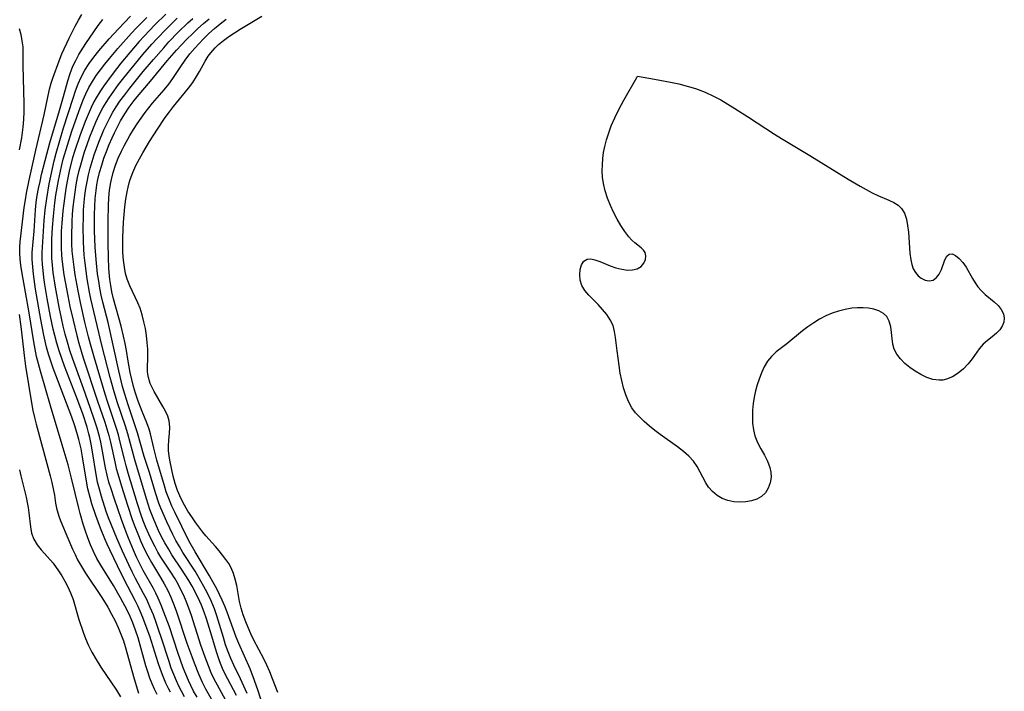
# Model space of a CAD drawing. Extents: x 1540090 to 1548292, y 2813817 to 2822019.
# Drawn here: x 1542438 to 1542675, y 2816096 to 2816258 of the extents above; entities that cross this region are included whole.
import ezdxf

# ---------------------------------------------------------------- set-up
doc = ezdxf.new("R2010")
doc.units = 0

msp = doc.modelspace()

# ---------------------------------------------------------------- linework, layer by layer
at = {"layer": 'WIL_029_Contours', "color": 0}
for points in [[(1542471.34, 2816095.18, 120), (1542470.68, 2816096.47, 120), (1542470.11, 2816097.79, 120), (1542469.6, 2816099.15, 120), (1542469.1, 2816100.63, 120), (1542468.64, 2816102.15, 120), (1542466.76, 2816108.88, 120), (1542466.16, 2816110.7, 120), (1542465.48, 2816112.5, 120), (1542464.82, 2816114.02, 120), (1542464.1, 2816115.52, 120), (1542462.54, 2816118.46, 120), (1542460.79, 2816121.49, 120), (1542457.79, 2816126.35, 120), (1542456.84, 2816127.98, 120), (1542455.98, 2816129.65, 120), (1542455.26, 2816131.27, 120), (1542454.62, 2816132.91, 120), (1542454.05, 2816134.58, 120), (1542453.51, 2816136.26, 120), (1542452.78, 2816138.79, 120), (1542452.45, 2816140.05, 120), (1542450.73, 2816147.3, 120), (1542449.88, 2816150.5, 120), (1542448.49, 2816155.31, 120), (1542445.65, 2816164.75, 120), (1542443.25, 2816173.04, 120), (1542442.76, 2816174.81, 120), (1542442.32, 2816176.59, 120), (1542441.95, 2816178.36, 120), (1542441.63, 2816180.15, 120), (1542440.53, 2816187.08, 120), (1542438.76, 2816197.04, 120), (1542438.53, 2816198.56, 120), (1542438.36, 2816200.07, 120), (1542438.26, 2816201.57, 120), (1542438.27, 2816203.04, 120), (1542438.36, 2816204.24, 120), (1542439.36, 2816212.52, 120), (1542439.61, 2816214.31, 120), (1542439.87, 2816215.9, 120), (1542440.5, 2816219.08, 120), (1542442.13, 2816226.32, 120), (1542444.16, 2816234.76, 120), (1542445.4, 2816240.96, 120), (1542445.79, 2816242.44, 120), (1542446.19, 2816243.66, 120), (1542447.76, 2816247.77, 120), (1542448.43, 2816249.45, 120), (1542450.16, 2816253.25, 120), (1542451.6, 2816256.18, 120), (1542452.38, 2816257.61, 120), (1542453.24, 2816258.98, 120)], [(1542477.93, 2816094.65, 116), (1542477.16, 2816096.03, 116), (1542476.55, 2816097.25, 116), (1542475.98, 2816098.5, 116), (1542475.34, 2816100.02, 116), (1542474.75, 2816101.58, 116), (1542474.14, 2816103.36, 116), (1542472.41, 2816108.78, 116), (1542471.78, 2816110.66, 116), (1542471.12, 2816112.53, 116), (1542470.42, 2816114.37, 116), (1542469.67, 2816116.2, 116), (1542468.84, 2816118.05, 116), (1542468.09, 2816119.57, 116), (1542466.15, 2816123.15, 116), (1542465.32, 2816124.76, 116), (1542464.52, 2816126.4, 116), (1542463, 2816129.7, 116), (1542461.64, 2816132.84, 116), (1542459.6, 2816137.79, 116), (1542459.06, 2816139.26, 116), (1542457.9, 2816142.91, 116), (1542457.42, 2816144.64, 116), (1542456.99, 2816146.38, 116), (1542456.64, 2816148.18, 116), (1542455.8, 2816153.66, 116), (1542455.49, 2816155.48, 116), (1542455.14, 2816157.11, 116), (1542454.93, 2816157.95, 116), (1542454.47, 2816159.57, 116), (1542453.41, 2816162.79, 116), (1542451.86, 2816167.02, 116), (1542449.07, 2816174.31, 116), (1542447.76, 2816177.98, 116), (1542447.19, 2816179.84, 116), (1542446.7, 2816181.63, 116), (1542446.34, 2816183.15, 116), (1542445.7, 2816186.21, 116), (1542444.89, 2816190.54, 116), (1542444.32, 2816193.94, 116), (1542444.08, 2816195.63, 116), (1542443.88, 2816197.32, 116), (1542443.75, 2816198.76, 116), (1542443.68, 2816200.2, 116), (1542443.66, 2816201.63, 116), (1542443.71, 2816202.9, 116), (1542444.17, 2816209.39, 116), (1542444.39, 2816211.93, 116), (1542444.74, 2816214.69, 116), (1542445.35, 2816218.18, 116), (1542445.72, 2816220.03, 116), (1542446.54, 2816223.71, 116), (1542447, 2816225.54, 116), (1542447.89, 2816228.63, 116), (1542448.83, 2816231.7, 116), (1542451.12, 2816238.83, 116), (1542451.7, 2816240.56, 116), (1542452.31, 2816242.26, 116), (1542453.03, 2816243.9, 116), (1542453.94, 2816245.55, 116), (1542454.98, 2816247.14, 116), (1542456.11, 2816248.68, 116), (1542457.31, 2816250.18, 116), (1542459.82, 2816253.11, 116), (1542462.01, 2816255.53, 116), (1542464.94, 2816258.54, 116)], [(1542480.93, 2816094.57, 114), (1542480.12, 2816096.04, 114), (1542479.44, 2816097.39, 114), (1542478.88, 2816098.61, 114), (1542477.63, 2816101.65, 114), (1542476.95, 2816103.49, 114), (1542476.31, 2816105.34, 114), (1542474.27, 2816111.48, 114), (1542472.98, 2816115, 114), (1542472.29, 2816116.73, 114), (1542471.55, 2816118.44, 114), (1542471.01, 2816119.58, 114), (1542470.43, 2816120.73, 114), (1542468.01, 2816125.05, 114), (1542467.18, 2816126.65, 114), (1542466.39, 2816128.28, 114), (1542465.64, 2816129.93, 114), (1542464.42, 2816132.82, 114), (1542463.84, 2816134.29, 114), (1542462.73, 2816137.33, 114), (1542460.96, 2816142.49, 114), (1542460.23, 2816144.75, 114), (1542459.74, 2816146.38, 114), (1542459.31, 2816148.03, 114), (1542458.93, 2816149.79, 114), (1542458.02, 2816154.68, 114), (1542457.75, 2816156.01, 114), (1542457.43, 2816157.33, 114), (1542456.86, 2816159.36, 114), (1542456.34, 2816161.01, 114), (1542455.22, 2816164.29, 114), (1542453.6, 2816168.88, 114), (1542450.95, 2816176.22, 114), (1542450.34, 2816178.06, 114), (1542449.73, 2816180.06, 114), (1542449.21, 2816181.98, 114), (1542448.73, 2816183.91, 114), (1542448.29, 2816185.85, 114), (1542447.76, 2816188.48, 114), (1542446.87, 2816193.32, 114), (1542446.34, 2816196.82, 114), (1542446.15, 2816198.57, 114), (1542446.01, 2816200.31, 114), (1542445.95, 2816202.06, 114), (1542446.02, 2816204.89, 114), (1542446.16, 2816207.63, 114), (1542446.36, 2816210.4, 114), (1542446.69, 2816213.64, 114), (1542446.95, 2816215.48, 114), (1542447.55, 2816218.95, 114), (1542448.3, 2816222.39, 114), (1542448.73, 2816224.1, 114), (1542449.72, 2816227.51, 114), (1542450.81, 2816230.87, 114), (1542452.49, 2816235.61, 114), (1542453.56, 2816238.38, 114), (1542454.19, 2816239.89, 114), (1542454.9, 2816241.36, 114), (1542455.74, 2816242.84, 114), (1542456.68, 2816244.27, 114), (1542457.7, 2816245.67, 114), (1542458.76, 2816247.03, 114), (1542459.87, 2816248.38, 114), (1542461.91, 2816250.78, 114), (1542465.18, 2816254.45, 114), (1542466.38, 2816255.73, 114), (1542468.82, 2816258.22, 114)], [(1542473.46, 2816259.05, 112), (1542470.78, 2816256.44, 112), (1542468.2, 2816253.73, 112), (1542467.04, 2816252.45, 112), (1542464.77, 2816249.83, 112), (1542462.59, 2816247.2, 112), (1542460.49, 2816244.54, 112), (1542458.5, 2816241.82, 112), (1542457.53, 2816240.36, 112), (1542456.64, 2816238.87, 112), (1542456.12, 2816237.89, 112), (1542455.46, 2816236.55, 112), (1542454.72, 2816234.88, 112), (1542454.01, 2816233.18, 112), (1542452.71, 2816229.73, 112), (1542451.53, 2816226.22, 112), (1542450.99, 2816224.44, 112), (1542450.25, 2816221.61, 112), (1542449.67, 2816218.8, 112), (1542449.36, 2816217.03, 112), (1542448.84, 2816213.48, 112), (1542448.64, 2816211.7, 112), (1542448.38, 2816208.72, 112), (1542448.26, 2816206.77, 112), (1542448.2, 2816204.82, 112), (1542448.21, 2816202.87, 112), (1542448.32, 2816200.94, 112), (1542448.47, 2816199.39, 112), (1542448.89, 2816196.28, 112), (1542449.17, 2816194.59, 112), (1542449.81, 2816191.21, 112), (1542450.34, 2816188.67, 112), (1542451.08, 2816185.39, 112), (1542451.99, 2816181.67, 112), (1542452.49, 2816179.82, 112), (1542453.55, 2816176.29, 112), (1542457.01, 2816165.86, 112), (1542458.74, 2816160.76, 112), (1542459.26, 2816159.16, 112), (1542459.72, 2816157.54, 112), (1542460.12, 2816155.97, 112), (1542461.14, 2816151.21, 112), (1542461.51, 2816149.65, 112), (1542461.85, 2816148.34, 112), (1542462.72, 2816145.4, 112), (1542464.17, 2816140.79, 112), (1542465.32, 2816137.37, 112), (1542465.93, 2816135.67, 112), (1542466.65, 2816133.86, 112), (1542467.41, 2816132.06, 112), (1542468.22, 2816130.3, 112), (1542469.08, 2816128.57, 112), (1542469.94, 2816127.02, 112), (1542472.17, 2816123.39, 112), (1542473.06, 2816121.85, 112), (1542473.88, 2816120.26, 112), (1542474.64, 2816118.64, 112), (1542475.29, 2816117.02, 112), (1542475.89, 2816115.37, 112), (1542478.52, 2816107.57, 112), (1542479.65, 2816104.4, 112), (1542480.24, 2816102.83, 112), (1542481.31, 2816100.18, 112), (1542482.21, 2816098.18, 112), (1542483.01, 2816096.59, 112), (1542485.63, 2816091.93, 112)], [(1542488.3, 2816093.06, 110), (1542485.87, 2816097.43, 110), (1542485.1, 2816098.9, 110), (1542484.38, 2816100.4, 110), (1542483.68, 2816102.09, 110), (1542482.89, 2816104.19, 110), (1542481.87, 2816107.1, 110), (1542479.59, 2816114.22, 110), (1542478.98, 2816115.97, 110), (1542478.32, 2816117.7, 110), (1542477.72, 2816119.08, 110), (1542477.07, 2816120.44, 110), (1542476.37, 2816121.76, 110), (1542475.64, 2816123.07, 110), (1542474.67, 2816124.64, 110), (1542472.25, 2816128.31, 110), (1542471.52, 2816129.5, 110), (1542470.84, 2816130.73, 110), (1542470.06, 2816132.26, 110), (1542469.33, 2816133.83, 110), (1542468.65, 2816135.42, 110), (1542468.01, 2816137.04, 110), (1542467.51, 2816138.39, 110), (1542466.59, 2816141.12, 110), (1542464.36, 2816148.47, 110), (1542463.85, 2816150.26, 110), (1542463.44, 2816151.84, 110), (1542462.39, 2816156.29, 110), (1542462, 2816157.76, 110), (1542461.56, 2816159.23, 110), (1542459.37, 2816165.79, 110), (1542458.82, 2816167.5, 110), (1542456.22, 2816176.2, 110), (1542455.27, 2816179.59, 110), (1542454.82, 2816181.36, 110), (1542453.96, 2816184.9, 110), (1542452.89, 2816189.57, 110), (1542452.31, 2816192.42, 110), (1542451.63, 2816196.24, 110), (1542451.33, 2816198.15, 110), (1542451.09, 2816200.07, 110), (1542450.91, 2816201.99, 110), (1542450.83, 2816203.76, 110), (1542450.81, 2816205.52, 110), (1542450.89, 2816209.08, 110), (1542450.99, 2816210.87, 110), (1542451.14, 2816212.65, 110), (1542451.34, 2816214.42, 110), (1542451.58, 2816216.18, 110), (1542451.86, 2816217.94, 110), (1542452.2, 2816219.69, 110), (1542452.59, 2816221.43, 110), (1542452.93, 2816222.74, 110), (1542453.87, 2816225.87, 110), (1542454.49, 2816227.69, 110), (1542455.14, 2816229.49, 110), (1542455.84, 2816231.27, 110), (1542456.59, 2816233.03, 110), (1542457.39, 2816234.76, 110), (1542458.27, 2816236.45, 110), (1542459.06, 2816237.8, 110), (1542459.76, 2816238.88, 110), (1542460.89, 2816240.51, 110), (1542462.06, 2816242.1, 110), (1542463.28, 2816243.68, 110), (1542465.78, 2816246.78, 110), (1542467.91, 2816249.32, 110), (1542470.08, 2816251.82, 110), (1542471.19, 2816253.04, 110), (1542473.64, 2816255.59, 110), (1542476.17, 2816258.05, 110)], [(1542490.42, 2816094.94, 108), (1542487.64, 2816100.29, 108), (1542487.08, 2816101.45, 108), (1542486.57, 2816102.64, 108), (1542486.23, 2816103.55, 108), (1542485.67, 2816105.21, 108), (1542484.18, 2816110.29, 108), (1542483.19, 2816113.46, 108), (1542482.65, 2816115.03, 108), (1542481.98, 2816116.74, 108), (1542481.59, 2816117.64, 108), (1542480.47, 2816119.93, 108), (1542479.73, 2816121.29, 108), (1542478.95, 2816122.64, 108), (1542477.21, 2816125.41, 108), (1542474.9, 2816128.85, 108), (1542474.03, 2816130.27, 108), (1542473.2, 2816131.72, 108), (1542472.42, 2816133.2, 108), (1542471.68, 2816134.71, 108), (1542470.54, 2816137.32, 108), (1542469.61, 2816139.76, 108), (1542468.75, 2816142.31, 108), (1542465.97, 2816151.68, 108), (1542464.29, 2816157.98, 108), (1542463.71, 2816159.84, 108), (1542461.72, 2816165.72, 108), (1542460.84, 2816168.63, 108), (1542460.04, 2816171.56, 108), (1542458.04, 2816179.36, 108), (1542455.41, 2816190.46, 108), (1542455.08, 2816192.07, 108), (1542454.52, 2816195.31, 108), (1542453.99, 2816199.09, 108), (1542453.8, 2816201, 108), (1542453.62, 2816204.14, 108), (1542453.56, 2816207.98, 108), (1542453.58, 2816209.9, 108), (1542453.64, 2816211.82, 108), (1542453.77, 2816213.74, 108), (1542453.94, 2816215.4, 108), (1542454.17, 2816217.05, 108), (1542454.45, 2816218.69, 108), (1542454.8, 2816220.32, 108), (1542455.22, 2816221.94, 108), (1542455.69, 2816223.54, 108), (1542456.21, 2816225.13, 108), (1542457.33, 2816228.21, 108), (1542458.54, 2816231.17, 108), (1542459.21, 2816232.62, 108), (1542459.92, 2816234.04, 108), (1542460.69, 2816235.42, 108), (1542461.51, 2816236.76, 108), (1542462.38, 2816238.08, 108), (1542463.53, 2816239.65, 108), (1542464.73, 2816241.2, 108), (1542467.99, 2816245.21, 108), (1542470.42, 2816248.1, 108), (1542472.91, 2816250.95, 108), (1542474.18, 2816252.35, 108), (1542476.43, 2816254.68, 108), (1542478.76, 2816256.93, 108), (1542479.96, 2816258.01, 108)], [(1542492.97, 2816095.47, 106), (1542492.21, 2816097.22, 106), (1542491.42, 2816098.95, 106), (1542489.8, 2816102.3, 106), (1542489.08, 2816103.89, 106), (1542488.42, 2816105.5, 106), (1542487.82, 2816107.2, 106), (1542487.28, 2816108.93, 106), (1542485.73, 2816114.12, 106), (1542485.14, 2816115.83, 106), (1542484.36, 2816117.73, 106), (1542483.71, 2816119.13, 106), (1542483.01, 2816120.5, 106), (1542481.49, 2816123.2, 106), (1542480.45, 2816124.87, 106), (1542477.55, 2816129.38, 106), (1542476.69, 2816130.81, 106), (1542475.87, 2816132.26, 106), (1542475.09, 2816133.74, 106), (1542473.63, 2816136.75, 106), (1542472.21, 2816140.05, 106), (1542471.74, 2816141.29, 106), (1542470.9, 2816143.79, 106), (1542469.46, 2816148.65, 106), (1542468.25, 2816152.55, 106), (1542466.62, 2816158.21, 106), (1542466.07, 2816159.9, 106), (1542464.32, 2816164.95, 106), (1542463.54, 2816167.52, 106), (1542463.03, 2816169.4, 106), (1542462.12, 2816173.19, 106), (1542459.55, 2816184.78, 106), (1542458.28, 2816189.69, 106), (1542457.89, 2816191.34, 106), (1542457.55, 2816193.04, 106), (1542457.26, 2816194.75, 106), (1542457.01, 2816196.48, 106), (1542456.62, 2816199.99, 106), (1542456.42, 2816202.93, 106), (1542456.27, 2816206.84, 106), (1542456.25, 2816208.8, 106), (1542456.26, 2816210.76, 106), (1542456.32, 2816212.71, 106), (1542456.44, 2816214.66, 106), (1542456.63, 2816216.59, 106), (1542456.83, 2816217.91, 106), (1542457.08, 2816219.21, 106), (1542457.49, 2816220.93, 106), (1542457.98, 2816222.64, 106), (1542458.53, 2816224.33, 106), (1542459.14, 2816226, 106), (1542459.79, 2816227.66, 106), (1542460.5, 2816229.29, 106), (1542461.03, 2816230.45, 106), (1542461.6, 2816231.6, 106), (1542462.54, 2816233.33, 106), (1542463.55, 2816235.01, 106), (1542464.63, 2816236.64, 106), (1542465.78, 2816238.21, 106), (1542466.53, 2816239.16, 106), (1542469.72, 2816242.89, 106), (1542473.76, 2816247.78, 106), (1542476.03, 2816250.38, 106), (1542477.2, 2816251.66, 106), (1542478.49, 2816253, 106), (1542479.81, 2816254.31, 106), (1542481.16, 2816255.59, 106), (1542482.5, 2816256.78, 106), (1542483.87, 2816257.93, 106)], [(1542500.41, 2816095.72, 102), (1542499.14, 2816099.01, 102), (1542498.45, 2816100.65, 102), (1542497.72, 2816102.27, 102), (1542496.98, 2816103.79, 102), (1542494.65, 2816108.31, 102), (1542493.91, 2816109.82, 102), (1542493.21, 2816111.33, 102), (1542492.66, 2816112.69, 102), (1542492.06, 2816114.43, 102), (1542491.58, 2816116.03, 102), (1542491.2, 2816117.63, 102), (1542490.49, 2816121.48, 102), (1542490.15, 2816122.95, 102), (1542489.72, 2816124.37, 102), (1542489.14, 2816125.71, 102), (1542488.56, 2816126.73, 102), (1542487.9, 2816127.7, 102), (1542486.28, 2816129.77, 102), (1542485.35, 2816130.87, 102), (1542483.09, 2816133.38, 102), (1542482.34, 2816134.29, 102), (1542480.63, 2816136.57, 102), (1542479.68, 2816137.96, 102), (1542478.76, 2816139.38, 102), (1542477.89, 2816140.84, 102), (1542477.11, 2816142.34, 102), (1542476.24, 2816144.33, 102), (1542475.68, 2816146.03, 102), (1542475.23, 2816147.75, 102), (1542474.46, 2816151.26, 102), (1542474.23, 2816152.62, 102), (1542474.09, 2816153.96, 102), (1542474.07, 2816154.89, 102), (1542474.15, 2816156.52, 102), (1542474.29, 2816158.1, 102), (1542474.37, 2816159.62, 102), (1542474.24, 2816161.08, 102), (1542473.89, 2816162.26, 102), (1542473.37, 2816163.41, 102), (1542472.74, 2816164.55, 102), (1542470.63, 2816168.16, 102), (1542470.12, 2816169.13, 102), (1542469.67, 2816170.11, 102), (1542469.23, 2816171.54, 102), (1542469.09, 2816172.35, 102), (1542469.03, 2816173, 102), (1542469.02, 2816174.06, 102), (1542469.13, 2816176.22, 102), (1542469.13, 2816177.27, 102), (1542469.08, 2816178.36, 102), (1542468.95, 2816179.98, 102), (1542468.76, 2816181.63, 102), (1542468.5, 2816183.31, 102), (1542468.17, 2816184.99, 102), (1542467.74, 2816186.66, 102), (1542467.21, 2816188.28, 102), (1542466.69, 2816189.55, 102), (1542464.76, 2816193.59, 102), (1542464.12, 2816195.2, 102), (1542463.72, 2816196.62, 102), (1542463.44, 2816198.1, 102), (1542463.23, 2816199.84, 102), (1542463.11, 2816201.62, 102), (1542463.06, 2816203.43, 102), (1542463.07, 2816205.26, 102), (1542463.13, 2816207.1, 102), (1542463.22, 2816208.95, 102), (1542463.36, 2816210.79, 102), (1542463.54, 2816212.63, 102), (1542463.78, 2816214.45, 102), (1542464.09, 2816216.26, 102), (1542464.32, 2816217.37, 102), (1542464.61, 2816218.46, 102), (1542464.84, 2816219.21, 102), (1542465.48, 2816220.92, 102), (1542466.24, 2816222.58, 102), (1542467.08, 2816224.22, 102), (1542467.87, 2816225.63, 102), (1542469.53, 2816228.41, 102), (1542471.43, 2816231.38, 102), (1542473.3, 2816234.14, 102), (1542474.27, 2816235.49, 102), (1542475.27, 2816236.8, 102), (1542478.88, 2816241.24, 102), (1542479.91, 2816242.61, 102), (1542480.84, 2816244.01, 102), (1542481.55, 2816245.24, 102), (1542482.89, 2816247.7, 102), (1542483.63, 2816248.89, 102), (1542484.24, 2816249.72, 102), (1542485.33, 2816250.96, 102), (1542486.11, 2816251.72, 102), (1542487.32, 2816252.73, 102), (1542488.61, 2816253.67, 102), (1542489.96, 2816254.57, 102), (1542491.34, 2816255.44, 102), (1542496.57, 2816258.56, 102)], [(1542438.08, 2816255.58, 122), (1542438.5, 2816254.11, 122), (1542438.8, 2816252.63, 122), (1542438.98, 2816251.15, 122), (1542439.03, 2816249.78, 122), (1542439.03, 2816246.64, 122), (1542439.27, 2816237.41, 122), (1542439.26, 2816235.54, 122), (1542439.19, 2816233.67, 122), (1542439.04, 2816231.8, 122), (1542438.88, 2816230.53, 122), (1542438.68, 2816229.27, 122), (1542438.09, 2816226.35, 122)], [(1542474.52, 2816095.76, 118), (1542474.04, 2816096.64, 118), (1542473.42, 2816097.95, 118), (1542472.75, 2816099.55, 118), (1542472.15, 2816101.19, 118), (1542471.59, 2816102.84, 118), (1542469.54, 2816109.26, 118), (1542468.49, 2816112.21, 118), (1542467.89, 2816113.77, 118), (1542467.24, 2816115.31, 118), (1542466.66, 2816116.58, 118), (1542466.05, 2816117.83, 118), (1542464.28, 2816121.23, 118), (1542462.78, 2816124.18, 118), (1542459.93, 2816130.03, 118), (1542459.28, 2816131.43, 118), (1542458.73, 2816132.7, 118), (1542457.7, 2816135.25, 118), (1542456.54, 2816138.33, 118), (1542455.65, 2816141.09, 118), (1542455.19, 2816142.68, 118), (1542454.68, 2816144.71, 118), (1542454.3, 2816146.62, 118), (1542453.39, 2816152.41, 118), (1542453.03, 2816154.34, 118), (1542452.5, 2816156.6, 118), (1542452.02, 2816158.28, 118), (1542451.42, 2816160.13, 118), (1542450.76, 2816161.98, 118), (1542446.32, 2816173.77, 118), (1542445.74, 2816175.45, 118), (1542445.19, 2816177.13, 118), (1542444.7, 2816178.84, 118), (1542444.35, 2816180.28, 118), (1542444.03, 2816181.74, 118), (1542443.31, 2816185.52, 118), (1542442.06, 2816192.83, 118), (1542441.56, 2816196.42, 118), (1542441.38, 2816198.19, 118), (1542441.28, 2816199.95, 118), (1542441.28, 2816201.64, 118), (1542441.69, 2816206.79, 118), (1542442.04, 2816211.94, 118), (1542442.22, 2816213.66, 118), (1542442.47, 2816215.36, 118), (1542442.78, 2816217.06, 118), (1542443.14, 2816218.75, 118), (1542443.53, 2816220.44, 118), (1542444.38, 2816223.82, 118), (1542445.53, 2816228.06, 118), (1542447.86, 2816235.88, 118), (1542448.81, 2816239.24, 118), (1542449.81, 2816242.95, 118), (1542450.38, 2816244.76, 118), (1542451.06, 2816246.51, 118), (1542451.74, 2816247.92, 118), (1542452.5, 2816249.29, 118), (1542454.19, 2816251.96, 118), (1542456.1, 2816254.81, 118), (1542457.16, 2816256.31, 118), (1542458.3, 2816257.73, 118)], [(1542496.96, 2816091.98, 104), (1542495.62, 2816096.11, 104), (1542494.77, 2816098.62, 104), (1542493.71, 2816101.37, 104), (1542490.99, 2816107.51, 104), (1542490.35, 2816109.05, 104), (1542488.17, 2816115.06, 104), (1542487.61, 2816116.48, 104), (1542487, 2816117.89, 104), (1542486.35, 2816119.28, 104), (1542485.67, 2816120.66, 104), (1542484.75, 2816122.37, 104), (1542483.92, 2816123.81, 104), (1542480.47, 2816129.53, 104), (1542478.99, 2816132.22, 104), (1542475.57, 2816139.13, 104), (1542474.91, 2816140.55, 104), (1542474.29, 2816141.98, 104), (1542473.53, 2816144.05, 104), (1542473.08, 2816145.48, 104), (1542471.28, 2816151.62, 104), (1542470.51, 2816154.49, 104), (1542469.7, 2816158.01, 104), (1542469.42, 2816159.09, 104), (1542468.87, 2816160.59, 104), (1542467.73, 2816163.32, 104), (1542466.75, 2816165.85, 104), (1542466.12, 2816167.76, 104), (1542465.66, 2816169.41, 104), (1542465.24, 2816171.08, 104), (1542464.87, 2816172.76, 104), (1542464.37, 2816175.45, 104), (1542463.96, 2816178.03, 104), (1542463.64, 2816179.77, 104), (1542463.25, 2816181.53, 104), (1542462.67, 2816183.9, 104), (1542460.81, 2816190.52, 104), (1542460.42, 2816192.2, 104), (1542460.15, 2816193.68, 104), (1542459.94, 2816195.18, 104), (1542459.7, 2816197.8, 104), (1542459.59, 2816200.55, 104), (1542459.54, 2816203.84, 104), (1542459.54, 2816209.24, 104), (1542459.61, 2816212.98, 104), (1542459.72, 2816214.83, 104), (1542459.9, 2816216.67, 104), (1542460.17, 2816218.49, 104), (1542460.32, 2816219.2, 104), (1542460.77, 2816220.95, 104), (1542461.33, 2816222.68, 104), (1542461.98, 2816224.37, 104), (1542462.72, 2816226.04, 104), (1542463.36, 2816227.31, 104), (1542464.74, 2816229.79, 104), (1542465.61, 2816231.23, 104), (1542466.52, 2816232.64, 104), (1542467.46, 2816234.03, 104), (1542468.43, 2816235.38, 104), (1542469.3, 2816236.52, 104), (1542470.2, 2816237.62, 104), (1542473.02, 2816240.83, 104), (1542474.11, 2816242.16, 104), (1542475.14, 2816243.53, 104), (1542477.04, 2816246.46, 104), (1542478.09, 2816247.97, 104), (1542479.21, 2816249.45, 104), (1542480.41, 2816250.89, 104), (1542481.43, 2816252.01, 104), (1542482.49, 2816253.11, 104), (1542483.79, 2816254.37, 104), (1542485.15, 2816255.58, 104), (1542486.54, 2816256.75, 104), (1542487.98, 2816257.87, 104)], [(1542586.97, 2816244.11, 102), (1542591.04, 2816243.41, 102), (1542594.91, 2816242.68, 102), (1542596.93, 2816242.23, 102), (1542598.97, 2816241.71, 102), (1542600.97, 2816241.1, 102), (1542603.25, 2816240.24, 102), (1542605.27, 2816239.31, 102), (1542607.01, 2816238.37, 102), (1542610.37, 2816236.35, 102), (1542613.7, 2816234.23, 102), (1542619.93, 2816230.15, 102), (1542621.63, 2816229.11, 102), (1542628.48, 2816225.04, 102), (1542637.72, 2816219.32, 102), (1542640.6, 2816217.59, 102), (1542642.03, 2816216.78, 102), (1542643.45, 2816216.03, 102), (1542644.85, 2816215.36, 102), (1542647.46, 2816214.25, 102), (1542648.65, 2816213.69, 102), (1542649.7, 2816213.04, 102), (1542650.55, 2816212.24, 102), (1542651.26, 2816211.08, 102), (1542651.72, 2816209.69, 102), (1542652.01, 2816208.16, 102), (1542652.19, 2816206.52, 102), (1542652.55, 2816201.47, 102), (1542652.75, 2816199.88, 102), (1542652.99, 2816198.73, 102), (1542653.35, 2816197.7, 102), (1542653.87, 2816196.8, 102), (1542654.52, 2816196.05, 102), (1542655.26, 2816195.47, 102), (1542656.23, 2816195.01, 102), (1542657.21, 2816194.84, 102), (1542658.13, 2816195.02, 102), (1542658.95, 2816195.59, 102), (1542659.61, 2816196.46, 102), (1542660.14, 2816197.57, 102), (1542660.97, 2816199.87, 102), (1542661.42, 2816200.76, 102), (1542662, 2816201.28, 102), (1542662.72, 2816201.31, 102), (1542663.55, 2816200.93, 102), (1542664.43, 2816200.23, 102), (1542665.28, 2816199.26, 102), (1542666.07, 2816198.08, 102), (1542667.61, 2816195.38, 102), (1542668.24, 2816194.38, 102), (1542668.93, 2816193.41, 102), (1542669.68, 2816192.52, 102), (1542670.71, 2816191.54, 102), (1542672.83, 2816189.77, 102), (1542673.77, 2816188.88, 102), (1542674.54, 2816187.91, 102), (1542675.06, 2816186.88, 102), (1542675.28, 2816185.83, 102), (1542675.16, 2816184.85, 102), (1542674.77, 2816183.91, 102), (1542674.17, 2816183.01, 102), (1542673.41, 2816182.19, 102), (1542672.37, 2816181.32, 102), (1542671.25, 2816180.48, 102), (1542670.18, 2816179.54, 102), (1542669.26, 2816178.48, 102), (1542667.53, 2816176.05, 102), (1542666.59, 2816174.84, 102), (1542665.44, 2816173.64, 102), (1542664.17, 2816172.58, 102), (1542662.79, 2816171.72, 102), (1542661.34, 2816171.12, 102), (1542660.46, 2816170.93, 102), (1542659.57, 2816170.87, 102), (1542658.09, 2816171.06, 102), (1542656.62, 2816171.55, 102), (1542655.16, 2816172.25, 102), (1542653.8, 2816173.05, 102), (1542652.51, 2816173.96, 102), (1542651.31, 2816174.95, 102), (1542650.25, 2816176.02, 102), (1542649.38, 2816177.15, 102), (1542648.76, 2816178.37, 102), (1542648.43, 2816179.61, 102), (1542648.27, 2816180.9, 102), (1542648.13, 2816182.36, 102), (1542647.94, 2816183.78, 102), (1542647.6, 2816185.09, 102), (1542646.99, 2816186.21, 102), (1542646.16, 2816186.99, 102), (1542645.1, 2816187.57, 102), (1542643.85, 2816187.98, 102), (1542642.62, 2816188.22, 102), (1542641.31, 2816188.33, 102), (1542639.94, 2816188.33, 102), (1542638.55, 2816188.22, 102), (1542636.97, 2816187.94, 102), (1542635.39, 2816187.53, 102), (1542633.83, 2816187, 102), (1542632.3, 2816186.36, 102), (1542630.81, 2816185.6, 102), (1542629.39, 2816184.73, 102), (1542628.01, 2816183.77, 102), (1542626.69, 2816182.75, 102), (1542622.9, 2816179.68, 102), (1542620.39, 2816177.7, 102), (1542619.21, 2816176.61, 102), (1542618.28, 2816175.45, 102), (1542617.49, 2816174.14, 102), (1542616.81, 2816172.7, 102), (1542616.23, 2816171.18, 102), (1542615.78, 2816169.76, 102), (1542615.4, 2816168.3, 102), (1542615.09, 2816166.81, 102), (1542614.85, 2816165.31, 102), (1542614.69, 2816163.7, 102), (1542614.63, 2816162.09, 102), (1542614.68, 2816160.51, 102), (1542614.88, 2816158.97, 102), (1542615.25, 2816157.49, 102), (1542615.89, 2816155.89, 102), (1542616.68, 2816154.37, 102), (1542617.51, 2816152.88, 102), (1542618.27, 2816151.4, 102), (1542618.84, 2816149.9, 102), (1542619.09, 2816148.71, 102), (1542619.13, 2816147.52, 102), (1542618.92, 2816146.17, 102), (1542618.45, 2816144.91, 102), (1542617.75, 2816143.79, 102), (1542616.82, 2816142.87, 102), (1542615.7, 2816142.23, 102), (1542614.42, 2816141.81, 102), (1542613.04, 2816141.57, 102), (1542611.6, 2816141.51, 102), (1542610.16, 2816141.62, 102), (1542608.74, 2816141.91, 102), (1542607.39, 2816142.4, 102), (1542606.15, 2816143.13, 102), (1542605.04, 2816144.06, 102), (1542604.09, 2816145.15, 102), (1542603.42, 2816146.2, 102), (1542601.36, 2816150.11, 102), (1542600.47, 2816151.42, 102), (1542599.35, 2816152.64, 102), (1542598.05, 2816153.76, 102), (1542596.64, 2816154.82, 102), (1542592.47, 2816157.8, 102), (1542591.14, 2816158.81, 102), (1542589.84, 2816159.85, 102), (1542588.6, 2816160.93, 102), (1542587.51, 2816161.97, 102), (1542586.51, 2816163.07, 102), (1542585.63, 2816164.25, 102), (1542584.8, 2816165.76, 102), (1542584.14, 2816167.38, 102), (1542583.62, 2816169.07, 102), (1542583.19, 2816170.83, 102), (1542582.83, 2816172.61, 102), (1542582.54, 2816174.4, 102), (1542582.06, 2816177.96, 102), (1542581.7, 2816181.2, 102), (1542581.47, 2816182.65, 102), (1542581.08, 2816184.03, 102), (1542580.43, 2816185.4, 102), (1542579.56, 2816186.7, 102), (1542578.56, 2816187.92, 102), (1542577.48, 2816189.09, 102), (1542575.27, 2816191.34, 102), (1542574.33, 2816192.48, 102), (1542573.61, 2816193.66, 102), (1542573.19, 2816194.97, 102), (1542573.07, 2816196.29, 102), (1542573.18, 2816197.55, 102), (1542573.52, 2816198.67, 102), (1542574.06, 2816199.55, 102), (1542574.82, 2816200.06, 102), (1542575.71, 2816200.14, 102), (1542576.74, 2816199.92, 102), (1542577.89, 2816199.51, 102), (1542580.43, 2816198.46, 102), (1542581.76, 2816197.98, 102), (1542583.17, 2816197.62, 102), (1542584.54, 2816197.43, 102), (1542585.81, 2816197.45, 102), (1542586.92, 2816197.72, 102), (1542587.82, 2816198.29, 102), (1542588.47, 2816199.06, 102), (1542588.88, 2816199.94, 102), (1542589.01, 2816200.84, 102), (1542588.83, 2816201.66, 102), (1542588.41, 2816202.23, 102), (1542587.82, 2816202.76, 102), (1542586.32, 2816203.94, 102), (1542585.59, 2816204.64, 102), (1542584.87, 2816205.45, 102), (1542583.89, 2816206.74, 102), (1542582.95, 2816208.18, 102), (1542582.06, 2816209.71, 102), (1542581.22, 2816211.33, 102), (1542580.44, 2816213, 102), (1542579.75, 2816214.73, 102), (1542579.18, 2816216.49, 102), (1542578.77, 2816218.28, 102), (1542578.57, 2816219.77, 102), (1542578.5, 2816221.28, 102), (1542578.53, 2816222.79, 102), (1542578.64, 2816224.31, 102), (1542578.83, 2816225.73, 102), (1542579.1, 2816227.19, 102), (1542579.51, 2816228.79, 102), (1542579.96, 2816230.24, 102), (1542580.66, 2816232.17, 102), (1542581.49, 2816234.1, 102), (1542582.59, 2816236.27, 102), (1542583.72, 2816238.33, 102), (1542586.85, 2816243.82, 102), (1542586.97, 2816244.11, 102)], [(1542438.08, 2816186.73, 122), (1542438.5, 2816183.83, 122), (1542439.42, 2816176.17, 122), (1542439.68, 2816174.26, 122), (1542441.08, 2816165.46, 122), (1542441.44, 2816163.56, 122), (1542441.81, 2816161.92, 122), (1542442.22, 2816160.28, 122), (1542444.81, 2816150.87, 122), (1542445.6, 2816147.87, 122), (1542445.98, 2816146.28, 122), (1542446.32, 2816144.72, 122), (1542446.6, 2816143.2, 122), (1542446.89, 2816141.27, 122), (1542447.1, 2816140.08, 122), (1542447.39, 2816138.92, 122), (1542447.74, 2816137.88, 122), (1542448.15, 2816136.85, 122), (1542449.81, 2816132.82, 122), (1542450.97, 2816130.17, 122), (1542451.56, 2816128.91, 122), (1542452.2, 2816127.65, 122), (1542453.11, 2816126.04, 122), (1542454.1, 2816124.46, 122), (1542458, 2816118.59, 122), (1542459.45, 2816116.23, 122), (1542460.38, 2816114.59, 122), (1542461.25, 2816112.92, 122), (1542461.97, 2816111.35, 122), (1542462.63, 2816109.76, 122), (1542463.21, 2816108.14, 122), (1542463.64, 2816106.76, 122), (1542465.8, 2816099, 122), (1542466.85, 2816095.51, 122)], [(1542438.22, 2816149.34, 124), (1542438.51, 2816147.9, 124), (1542439.8, 2816142.7, 124), (1542440.06, 2816141.45, 124), (1542440.27, 2816140.21, 124), (1542440.44, 2816138.98, 124), (1542440.82, 2816135.6, 124), (1542441.12, 2816134.03, 124), (1542441.62, 2816132.58, 124), (1542442.42, 2816131.27, 124), (1542443.44, 2816130.06, 124), (1542445.7, 2816127.59, 124), (1542446.28, 2816126.86, 124), (1542447.58, 2816125.01, 124), (1542448.37, 2816123.78, 124), (1542449.12, 2816122.51, 124), (1542449.85, 2816121.11, 124), (1542450.5, 2816119.66, 124), (1542451.08, 2816118.08, 124), (1542452.51, 2816113.29, 124), (1542453.51, 2816110.23, 124), (1542454.07, 2816108.72, 124), (1542454.75, 2816107.15, 124), (1542455.62, 2816105.42, 124), (1542456.64, 2816103.62, 124), (1542457.77, 2816101.81, 124), (1542461.57, 2816096.22, 124), (1542462.51, 2816094.68, 124)]]:
    msp.add_polyline3d(points, dxfattribs=at)

doc.saveas('drawing.dxf')
